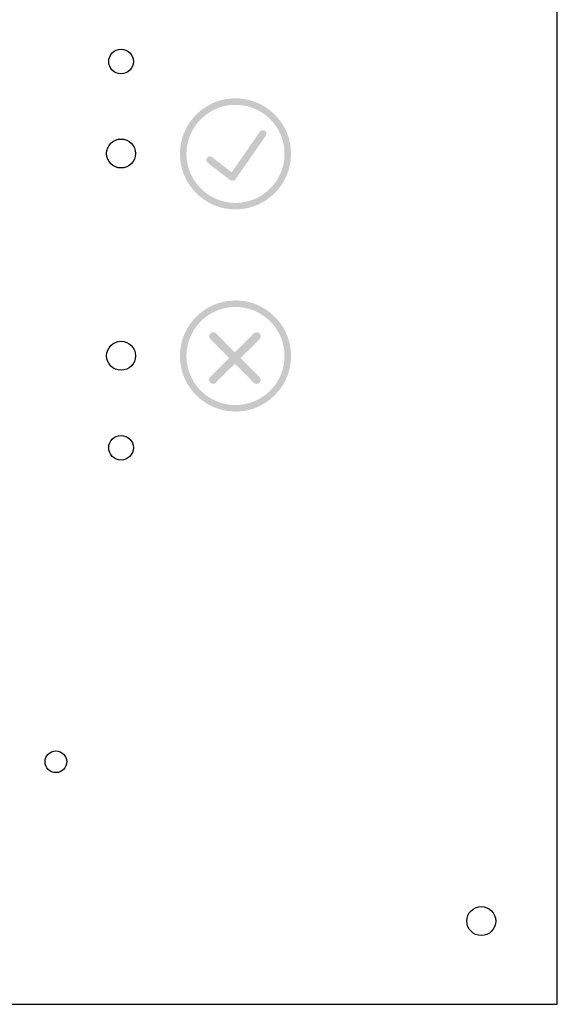
# Model space of a CAD drawing. Units: millimetres. Extents: x -88 to 88, y -128 to 128.
# Drawn here: x 14 to 88, y -128 to 7 of the extents above; entities that cross this region are included whole.
import ezdxf

# ---------------------------------------------------------------- set-up
doc = ezdxf.new("R2010")
doc.units = ezdxf.units.MM
doc.header["$MEASUREMENT"] = 0
doc.layers.add('Layer 01', color=1, linetype='Continuous', true_color=0xff0000)

msp = doc.modelspace()

# ---------------------------------------------------------------- hatches: boundary and pattern name
at = {"layer": 'Layer 01', "extrusion": (0, 0, -1)}
h = msp.add_hatch(color=256, dxfattribs=at)
h.paths.add_polyline_path([(-43.56, -18.71), (-43.36, -18.71), (-43.16, -18.7), (-42.97, -18.69), (-42.77, -18.67), (-42.58, -18.65), (-42.39, -18.62), (-42.2, -18.59), (-42.01, -18.55), (-41.83, -18.51), (-41.64, -18.47), (-41.46, -18.42), (-41.28, -18.36), (-41.1, -18.31), (-40.92, -18.24), (-40.75, -18.18), (-40.57, -18.11), (-40.4, -18.03), (-40.23, -17.95), (-40.07, -17.87), (-39.9, -17.78), (-39.74, -17.69), (-39.58, -17.6), (-39.43, -17.5), (-39.27, -17.4), (-39.12, -17.29), (-38.97, -17.18), (-38.82, -17.07), (-38.68, -16.96), (-38.54, -16.84), (-38.4, -16.72), (-38.27, -16.59), (-38.14, -16.46), (-38.01, -16.33), (-37.88, -16.19), (-37.76, -16.06), (-37.64, -15.92), (-37.53, -15.77), (-37.41, -15.63), (-37.3, -15.48), (-37.2, -15.33), (-37.1, -15.17), (-37, -15.01), (-36.91, -14.85), (-36.81, -14.69), (-36.73, -14.53), (-36.65, -14.36), (-36.57, -14.19), (-36.49, -14.02), (-36.42, -13.85), (-36.35, -13.67), (-36.29, -13.5), (-36.23, -13.32), (-36.18, -13.14), (-36.13, -12.95), (-36.08, -12.77), (-36.04, -12.58), (-36.01, -12.4), (-35.98, -12.21), (-35.95, -12.02), (-35.93, -11.82), (-35.91, -11.63), (-35.9, -11.43), (-35.89, -11.24), (-35.89, -11.04), (-35.89, -10.84), (-35.9, -10.65), (-35.91, -10.45), (-35.93, -10.26), (-35.95, -10.07), (-35.98, -9.87), (-36.01, -9.68), (-36.04, -9.5), (-36.08, -9.31), (-36.13, -9.13), (-36.18, -8.94), (-36.23, -8.76), (-36.29, -8.58), (-36.35, -8.41), (-36.42, -8.23), (-36.49, -8.06), (-36.57, -7.89), (-36.65, -7.72), (-36.73, -7.55), (-36.81, -7.39), (-36.91, -7.23), (-37, -7.07), (-37.1, -6.91), (-37.2, -6.76), (-37.3, -6.6), (-37.41, -6.45), (-37.53, -6.31), (-37.64, -6.16), (-37.76, -6.02), (-37.88, -5.89), (-38.01, -5.75), (-38.14, -5.62), (-38.27, -5.49), (-38.4, -5.37), (-38.54, -5.24), (-38.68, -5.12), (-38.82, -5.01), (-38.97, -4.9), (-39.12, -4.79), (-39.27, -4.68), (-39.43, -4.58), (-39.58, -4.48), (-39.74, -4.39), (-39.9, -4.3), (-40.07, -4.21), (-40.23, -4.13), (-40.4, -4.05), (-40.57, -3.97), (-40.75, -3.9), (-40.92, -3.84), (-41.1, -3.77), (-41.28, -3.72), (-41.46, -3.66), (-41.64, -3.61), (-41.83, -3.57), (-42.01, -3.53), (-42.2, -3.49), (-42.39, -3.46), (-42.58, -3.43), (-42.77, -3.41), (-42.97, -3.39), (-43.16, -3.38), (-43.36, -3.37), (-43.56, -3.37), (-43.75, -3.37), (-43.95, -3.38), (-44.15, -3.39), (-44.34, -3.41), (-44.53, -3.43), (-44.72, -3.46), (-44.91, -3.49), (-45.1, -3.53), (-45.29, -3.57), (-45.47, -3.61), (-45.65, -3.66), (-45.83, -3.72), (-46.01, -3.77), (-46.19, -3.84), (-46.37, -3.9), (-46.54, -3.97), (-46.71, -4.05), (-46.88, -4.13), (-47.05, -4.21), (-47.21, -4.3), (-47.37, -4.39), (-47.53, -4.48), (-47.69, -4.58), (-47.84, -4.68), (-47.99, -4.79), (-48.14, -4.9), (-48.29, -5.01), (-48.43, -5.12), (-48.57, -5.24), (-48.71, -5.37), (-48.85, -5.49), (-48.98, -5.62), (-49.11, -5.75), (-49.23, -5.89), (-49.35, -6.02), (-49.47, -6.16), (-49.59, -6.31), (-49.7, -6.45), (-49.81, -6.6), (-49.91, -6.76), (-50.02, -6.91), (-50.11, -7.07), (-50.21, -7.23), (-50.3, -7.39), (-50.39, -7.55), (-50.47, -7.72), (-50.55, -7.89), (-50.62, -8.06), (-50.69, -8.23), (-50.76, -8.41), (-50.82, -8.58), (-50.88, -8.76), (-50.93, -8.94), (-50.98, -9.13), (-51.03, -9.31), (-51.07, -9.5), (-51.11, -9.68), (-51.14, -9.87), (-51.16, -10.07), (-51.19, -10.26), (-51.2, -10.45), (-51.22, -10.65), (-51.22, -10.84), (-51.23, -11.04), (-51.22, -11.24), (-51.22, -11.43), (-51.2, -11.63), (-51.19, -11.82), (-51.16, -12.02), (-51.14, -12.21), (-51.11, -12.4), (-51.07, -12.58), (-51.03, -12.77), (-50.98, -12.95), (-50.93, -13.14), (-50.88, -13.32), (-50.82, -13.5), (-50.76, -13.67), (-50.69, -13.85), (-50.62, -14.02), (-50.55, -14.19), (-50.47, -14.36), (-50.39, -14.53), (-50.3, -14.69), (-50.21, -14.85), (-50.11, -15.01), (-50.02, -15.17), (-49.91, -15.33), (-49.81, -15.48), (-49.7, -15.63), (-49.59, -15.77), (-49.47, -15.92), (-49.35, -16.06), (-49.23, -16.19), (-49.11, -16.33), (-48.98, -16.46), (-48.85, -16.59), (-48.71, -16.72), (-48.57, -16.84), (-48.43, -16.96), (-48.29, -17.07), (-48.14, -17.18), (-47.99, -17.29), (-47.84, -17.4), (-47.69, -17.5), (-47.53, -17.6), (-47.37, -17.69), (-47.21, -17.78), (-47.05, -17.87), (-46.88, -17.95), (-46.71, -18.03), (-46.54, -18.11), (-46.37, -18.18), (-46.19, -18.24), (-46.01, -18.31), (-45.83, -18.36), (-45.65, -18.42), (-45.47, -18.47), (-45.29, -18.51), (-45.1, -18.55), (-44.91, -18.59), (-44.72, -18.62), (-44.53, -18.65), (-44.34, -18.67), (-44.15, -18.69), (-43.95, -18.7), (-43.75, -18.71)], flags=0)
h.paths.add_polyline_path([(-43.56, -4.27), (-43.38, -4.28), (-43.21, -4.28), (-43.04, -4.29), (-42.87, -4.31), (-42.7, -4.33), (-42.53, -4.35), (-42.36, -4.38), (-42.19, -4.41), (-42.03, -4.45), (-41.87, -4.49), (-41.71, -4.53), (-41.55, -4.58), (-41.39, -4.63), (-41.23, -4.68), (-41.08, -4.74), (-40.92, -4.81), (-40.77, -4.87), (-40.63, -4.94), (-40.48, -5.01), (-40.33, -5.09), (-40.19, -5.17), (-40.05, -5.25), (-39.91, -5.34), (-39.78, -5.43), (-39.64, -5.52), (-39.51, -5.62), (-39.38, -5.72), (-39.25, -5.82), (-39.13, -5.93), (-39.01, -6.03), (-38.89, -6.14), (-38.77, -6.26), (-38.66, -6.37), (-38.55, -6.49), (-38.44, -6.61), (-38.34, -6.74), (-38.23, -6.86), (-38.14, -6.99), (-38.04, -7.13), (-37.95, -7.26), (-37.86, -7.4), (-37.77, -7.53), (-37.69, -7.67), (-37.61, -7.82), (-37.53, -7.96), (-37.46, -8.11), (-37.39, -8.26), (-37.32, -8.41), (-37.26, -8.56), (-37.2, -8.72), (-37.15, -8.87), (-37.09, -9.03), (-37.05, -9.19), (-37, -9.35), (-36.96, -9.51), (-36.93, -9.68), (-36.9, -9.84), (-36.87, -10.01), (-36.84, -10.18), (-36.82, -10.35), (-36.81, -10.52), (-36.8, -10.69), (-36.79, -10.87), (-36.79, -11.04), (-36.79, -11.21), (-36.8, -11.39), (-36.81, -11.56), (-36.82, -11.73), (-36.84, -11.9), (-36.87, -12.07), (-36.9, -12.24), (-36.93, -12.4), (-36.96, -12.57), (-37, -12.73), (-37.05, -12.89), (-37.09, -13.05), (-37.15, -13.21), (-37.2, -13.37), (-37.26, -13.52), (-37.32, -13.67), (-37.39, -13.82), (-37.46, -13.97), (-37.53, -14.12), (-37.61, -14.26), (-37.69, -14.41), (-37.77, -14.55), (-37.86, -14.69), (-37.95, -14.82), (-38.04, -14.96), (-38.14, -15.09), (-38.23, -15.22), (-38.34, -15.34), (-38.44, -15.47), (-38.55, -15.59), (-38.66, -15.71), (-38.77, -15.82), (-38.89, -15.94), (-39.01, -16.05), (-39.13, -16.16), (-39.25, -16.26), (-39.38, -16.36), (-39.51, -16.46), (-39.64, -16.56), (-39.78, -16.65), (-39.91, -16.74), (-40.05, -16.83), (-40.19, -16.91), (-40.33, -16.99), (-40.48, -17.07), (-40.63, -17.14), (-40.77, -17.21), (-40.92, -17.28), (-41.08, -17.34), (-41.23, -17.4), (-41.39, -17.45), (-41.55, -17.5), (-41.71, -17.55), (-41.87, -17.59), (-42.03, -17.63), (-42.19, -17.67), (-42.36, -17.7), (-42.53, -17.73), (-42.7, -17.75), (-42.87, -17.77), (-43.04, -17.79), (-43.21, -17.8), (-43.38, -17.81), (-43.56, -17.81), (-43.73, -17.81), (-43.9, -17.8), (-44.08, -17.79), (-44.25, -17.77), (-44.42, -17.75), (-44.59, -17.73), (-44.75, -17.7), (-44.92, -17.67), (-45.08, -17.63), (-45.25, -17.59), (-45.41, -17.55), (-45.57, -17.5), (-45.73, -17.45), (-45.88, -17.4), (-46.04, -17.34), (-46.19, -17.28), (-46.34, -17.21), (-46.49, -17.14), (-46.64, -17.07), (-46.78, -16.99), (-46.92, -16.91), (-47.06, -16.83), (-47.2, -16.74), (-47.34, -16.65), (-47.47, -16.56), (-47.6, -16.46), (-47.73, -16.36), (-47.86, -16.26), (-47.98, -16.16), (-48.1, -16.05), (-48.22, -15.94), (-48.34, -15.82), (-48.45, -15.71), (-48.56, -15.59), (-48.67, -15.47), (-48.78, -15.34), (-48.88, -15.22), (-48.98, -15.09), (-49.07, -14.96), (-49.17, -14.82), (-49.26, -14.69), (-49.34, -14.55), (-49.43, -14.41), (-49.51, -14.26), (-49.58, -14.12), (-49.66, -13.97), (-49.73, -13.82), (-49.79, -13.67), (-49.85, -13.52), (-49.91, -13.37), (-49.97, -13.21), (-50.02, -13.05), (-50.07, -12.89), (-50.11, -12.73), (-50.15, -12.57), (-50.19, -12.4), (-50.22, -12.24), (-50.25, -12.07), (-50.27, -11.9), (-50.29, -11.73), (-50.3, -11.56), (-50.32, -11.39), (-50.32, -11.21), (-50.32, -11.04), (-50.32, -10.87), (-50.32, -10.69), (-50.3, -10.52), (-50.29, -10.35), (-50.27, -10.18), (-50.25, -10.01), (-50.22, -9.84), (-50.19, -9.68), (-50.15, -9.51), (-50.11, -9.35), (-50.07, -9.19), (-50.02, -9.03), (-49.97, -8.87), (-49.91, -8.72), (-49.85, -8.56), (-49.79, -8.41), (-49.73, -8.26), (-49.66, -8.11), (-49.58, -7.96), (-49.51, -7.82), (-49.43, -7.67), (-49.34, -7.53), (-49.26, -7.4), (-49.17, -7.26), (-49.07, -7.13), (-48.98, -6.99), (-48.88, -6.86), (-48.78, -6.74), (-48.67, -6.61), (-48.56, -6.49), (-48.45, -6.37), (-48.34, -6.26), (-48.22, -6.14), (-48.1, -6.03), (-47.98, -5.93), (-47.86, -5.82), (-47.73, -5.72), (-47.6, -5.62), (-47.47, -5.52), (-47.34, -5.43), (-47.2, -5.34), (-47.06, -5.25), (-46.92, -5.17), (-46.78, -5.09), (-46.64, -5.01), (-46.49, -4.94), (-46.34, -4.87), (-46.19, -4.81), (-46.04, -4.74), (-45.88, -4.68), (-45.73, -4.63), (-45.57, -4.58), (-45.41, -4.53), (-45.25, -4.49), (-45.08, -4.45), (-44.92, -4.41), (-44.75, -4.38), (-44.59, -4.35), (-44.42, -4.33), (-44.25, -4.31), (-44.08, -4.29), (-43.9, -4.28), (-43.73, -4.28)], flags=0)
at = {"layer": 'Layer 01'}
for points in [[(47.62, -7.86), (47.61, -7.85), (47.6, -7.84), (47.59, -7.83), (47.58, -7.83), (47.57, -7.82), (47.55, -7.82), (47.54, -7.81), (47.53, -7.81), (47.52, -7.8), (47.51, -7.8), (47.5, -7.79), (47.49, -7.79), (47.47, -7.79), (47.46, -7.78), (47.45, -7.78), (47.44, -7.78), (47.43, -7.78), (47.42, -7.77), (47.4, -7.77), (47.39, -7.77), (47.38, -7.77), (47.37, -7.77), (47.36, -7.77), (47.34, -7.77), (47.33, -7.77), (47.32, -7.77), (47.31, -7.77), (47.3, -7.77), (47.29, -7.77), (47.27, -7.77), (47.26, -7.77), (47.25, -7.77), (47.24, -7.78), (47.23, -7.78), (47.22, -7.78), (47.2, -7.79), (47.19, -7.79), (47.18, -7.79), (47.17, -7.8), (47.16, -7.8), (47.15, -7.8), (47.14, -7.81), (47.13, -7.81), (47.12, -7.82), (47.1, -7.82), (47.09, -7.83), (47.08, -7.84), (47.07, -7.84), (47.06, -7.85), (47.05, -7.86), (47.04, -7.86), (47.03, -7.87), (47.02, -7.88), (47.02, -7.89), (47.01, -7.89), (47, -7.9), (46.99, -7.91), (46.98, -7.92), (46.97, -7.93), (46.96, -7.94), (46.95, -7.95), (46.95, -7.96), (46.94, -7.97), (46.93, -7.98), (43.03, -13.58), (40.32, -11.5), (40.31, -11.49), (40.3, -11.48), (40.29, -11.48), (40.28, -11.47), (40.27, -11.46), (40.25, -11.46), (40.24, -11.45), (40.23, -11.45), (40.22, -11.44), (40.21, -11.44), (40.2, -11.43), (40.19, -11.43), (40.18, -11.42), (40.16, -11.42), (40.15, -11.42), (40.14, -11.41), (40.13, -11.41), (40.12, -11.41), (40.11, -11.41), (40.09, -11.4), (40.08, -11.4), (40.07, -11.4), (40.06, -11.4), (40.05, -11.4), (40.04, -11.4), (40.02, -11.4), (40.01, -11.4), (40, -11.4), (39.99, -11.4), (39.98, -11.4), (39.96, -11.4), (39.95, -11.4), (39.94, -11.4), (39.93, -11.4), (39.92, -11.41), (39.91, -11.41), (39.89, -11.41), (39.88, -11.42), (39.87, -11.42), (39.86, -11.42), (39.85, -11.43), (39.84, -11.43), (39.83, -11.43), (39.82, -11.44), (39.81, -11.44), (39.79, -11.45), (39.78, -11.46), (39.77, -11.46), (39.76, -11.47), (39.75, -11.47), (39.74, -11.48), (39.73, -11.49), (39.72, -11.49), (39.71, -11.5), (39.7, -11.51), (39.69, -11.52), (39.68, -11.53), (39.68, -11.53), (39.67, -11.54), (39.66, -11.55), (39.65, -11.56), (39.64, -11.57), (39.63, -11.58), (39.63, -11.59), (39.62, -11.6), (39.61, -11.61), (39.6, -11.62), (39.6, -11.63), (39.59, -11.64), (39.58, -11.65), (39.58, -11.66), (39.57, -11.68), (39.57, -11.69), (39.56, -11.7), (39.56, -11.71), (39.55, -11.72), (39.55, -11.73), (39.55, -11.74), (39.54, -11.75), (39.54, -11.77), (39.54, -11.78), (39.53, -11.79), (39.53, -11.8), (39.53, -11.81), (39.53, -11.83), (39.53, -11.84), (39.52, -11.85), (39.52, -11.86), (39.52, -11.87), (39.52, -11.88), (39.52, -11.9), (39.52, -11.91), (39.52, -11.92), (39.52, -11.93), (39.53, -11.94), (39.53, -11.96), (39.53, -11.97), (39.53, -11.98), (39.53, -11.99), (39.54, -12), (39.54, -12.01), (39.54, -12.02), (39.54, -12.04), (39.55, -12.05), (39.55, -12.06), (39.56, -12.07), (39.56, -12.08), (39.57, -12.09), (39.57, -12.1), (39.58, -12.11), (39.58, -12.12), (39.59, -12.13), (39.59, -12.14), (39.6, -12.16), (39.61, -12.17), (39.61, -12.18), (39.62, -12.19), (39.63, -12.19), (39.64, -12.2), (39.64, -12.21), (39.65, -12.22), (39.66, -12.23), (39.67, -12.24), (39.68, -12.25), (39.69, -12.26), (39.7, -12.27), (39.71, -12.27), (39.72, -12.28), (42.82, -14.66), (42.83, -14.67), (42.83, -14.67), (42.84, -14.68), (42.85, -14.69), (42.86, -14.69), (42.87, -14.7), (42.88, -14.7), (42.89, -14.71), (42.9, -14.71), (42.91, -14.72), (42.92, -14.72), (42.93, -14.72), (42.94, -14.73), (42.95, -14.73), (42.96, -14.73), (42.97, -14.74), (42.98, -14.74), (42.99, -14.74), (43, -14.75), (43.01, -14.75), (43.02, -14.75), (43.03, -14.75), (43.04, -14.75), (43.05, -14.76), (43.06, -14.76), (43.07, -14.76), (43.08, -14.76), (43.09, -14.76), (43.1, -14.76), (43.11, -14.76), (43.12, -14.76), (43.13, -14.76), (43.14, -14.76), (43.16, -14.76), (43.17, -14.76), (43.19, -14.76), (43.21, -14.76), (43.22, -14.76), (43.24, -14.76), (43.25, -14.75), (43.27, -14.75), (43.28, -14.75), (43.3, -14.74), (43.31, -14.74), (43.33, -14.73), (43.34, -14.73), (43.36, -14.72), (43.37, -14.71), (43.38, -14.71), (43.4, -14.7), (43.41, -14.69), (43.42, -14.68), (43.44, -14.68), (43.45, -14.67), (43.46, -14.66), (43.48, -14.65), (43.49, -14.64), (43.5, -14.63), (43.51, -14.61), (43.52, -14.6), (43.53, -14.59), (43.54, -14.58), (43.55, -14.57), (43.56, -14.55), (47.74, -8.54), (47.75, -8.53), (47.76, -8.52), (47.76, -8.51), (47.77, -8.5), (47.78, -8.49), (47.78, -8.48), (47.79, -8.47), (47.79, -8.46), (47.8, -8.44), (47.8, -8.43), (47.8, -8.42), (47.81, -8.41), (47.81, -8.4), (47.81, -8.39), (47.82, -8.37), (47.82, -8.36), (47.82, -8.35), (47.82, -8.34), (47.83, -8.33), (47.83, -8.32), (47.83, -8.3), (47.83, -8.29), (47.83, -8.28), (47.83, -8.27), (47.83, -8.26), (47.83, -8.24), (47.83, -8.23), (47.83, -8.22), (47.83, -8.21), (47.83, -8.2), (47.82, -8.19), (47.82, -8.17), (47.82, -8.16), (47.82, -8.15), (47.82, -8.14), (47.81, -8.13), (47.81, -8.12), (47.81, -8.1), (47.8, -8.09), (47.8, -8.08), (47.79, -8.07), (47.79, -8.06), (47.78, -8.05), (47.78, -8.04), (47.77, -8.03), (47.77, -8.02), (47.76, -8.01), (47.75, -8), (47.75, -7.99), (47.74, -7.98), (47.73, -7.97), (47.73, -7.96), (47.72, -7.95), (47.71, -7.94), (47.7, -7.93), (47.69, -7.92), (47.69, -7.91), (47.68, -7.9), (47.67, -7.89), (47.66, -7.89), (47.65, -7.88), (47.64, -7.87), (47.63, -7.86)], [(46.88, -35.84), (46.87, -35.83), (46.86, -35.82), (46.85, -35.81), (46.84, -35.8), (46.83, -35.79), (46.82, -35.78), (46.81, -35.78), (46.79, -35.77), (46.78, -35.76), (46.77, -35.75), (46.76, -35.75), (46.75, -35.74), (46.73, -35.73), (46.72, -35.73), (46.71, -35.72), (46.7, -35.72), (46.68, -35.71), (46.67, -35.71), (46.66, -35.7), (46.65, -35.7), (46.63, -35.7), (46.62, -35.69), (46.61, -35.69), (46.59, -35.69), (46.58, -35.69), (46.57, -35.68), (46.55, -35.68), (46.54, -35.68), (46.53, -35.68), (46.51, -35.68), (46.5, -35.68), (46.49, -35.68), (46.47, -35.68), (46.46, -35.68), (46.45, -35.68), (46.43, -35.68), (46.42, -35.68), (46.41, -35.68), (46.39, -35.69), (46.38, -35.69), (46.37, -35.69), (46.35, -35.69), (46.34, -35.7), (46.33, -35.7), (46.31, -35.7), (46.3, -35.71), (46.29, -35.71), (46.28, -35.72), (46.26, -35.72), (46.25, -35.73), (46.24, -35.73), (46.23, -35.74), (46.21, -35.75), (46.2, -35.75), (46.19, -35.76), (46.18, -35.77), (46.17, -35.78), (46.16, -35.78), (46.15, -35.79), (46.13, -35.8), (46.12, -35.81), (46.11, -35.82), (46.1, -35.83), (46.09, -35.84), (43.48, -38.45), (40.88, -35.84), (40.87, -35.83), (40.86, -35.82), (40.85, -35.81), (40.84, -35.8), (40.82, -35.79), (40.81, -35.78), (40.8, -35.78), (40.79, -35.77), (40.78, -35.76), (40.77, -35.75), (40.76, -35.75), (40.74, -35.74), (40.73, -35.73), (40.72, -35.73), (40.71, -35.72), (40.69, -35.72), (40.68, -35.71), (40.67, -35.71), (40.66, -35.7), (40.64, -35.7), (40.63, -35.7), (40.62, -35.69), (40.6, -35.69), (40.59, -35.69), (40.58, -35.69), (40.56, -35.68), (40.55, -35.68), (40.54, -35.68), (40.52, -35.68), (40.51, -35.68), (40.5, -35.68), (40.48, -35.68), (40.47, -35.68), (40.46, -35.68), (40.44, -35.68), (40.43, -35.68), (40.42, -35.68), (40.4, -35.68), (40.39, -35.69), (40.38, -35.69), (40.36, -35.69), (40.35, -35.69), (40.34, -35.7), (40.32, -35.7), (40.31, -35.7), (40.3, -35.71), (40.29, -35.71), (40.27, -35.72), (40.26, -35.72), (40.25, -35.73), (40.24, -35.73), (40.22, -35.74), (40.21, -35.75), (40.2, -35.75), (40.19, -35.76), (40.18, -35.77), (40.16, -35.78), (40.15, -35.78), (40.14, -35.79), (40.13, -35.8), (40.12, -35.81), (40.11, -35.82), (40.1, -35.83), (40.09, -35.84), (40.08, -35.85), (40.07, -35.86), (40.06, -35.87), (40.05, -35.88), (40.04, -35.89), (40.03, -35.9), (40.03, -35.91), (40.02, -35.93), (40.01, -35.94), (40, -35.95), (40, -35.96), (39.99, -35.97), (39.98, -35.99), (39.98, -36), (39.97, -36.01), (39.97, -36.02), (39.96, -36.04), (39.96, -36.05), (39.95, -36.06), (39.95, -36.07), (39.95, -36.09), (39.94, -36.1), (39.94, -36.11), (39.94, -36.13), (39.94, -36.14), (39.93, -36.15), (39.93, -36.17), (39.93, -36.18), (39.93, -36.19), (39.93, -36.21), (39.93, -36.22), (39.93, -36.23), (39.93, -36.25), (39.93, -36.26), (39.93, -36.27), (39.93, -36.29), (39.93, -36.3), (39.93, -36.31), (39.94, -36.33), (39.94, -36.34), (39.94, -36.35), (39.94, -36.37), (39.95, -36.38), (39.95, -36.39), (39.95, -36.41), (39.96, -36.42), (39.96, -36.43), (39.97, -36.44), (39.97, -36.46), (39.98, -36.47), (39.98, -36.48), (39.99, -36.49), (40, -36.51), (40, -36.52), (40.01, -36.53), (40.02, -36.54), (40.03, -36.55), (40.03, -36.56), (40.04, -36.57), (40.05, -36.59), (40.06, -36.6), (40.07, -36.61), (40.08, -36.62), (40.09, -36.63), (42.69, -39.24), (40.07, -41.84), (40.06, -41.85), (40.05, -41.86), (40.04, -41.87), (40.03, -41.88), (40.02, -41.89), (40.02, -41.91), (40.01, -41.92), (40, -41.93), (39.99, -41.94), (39.99, -41.95), (39.98, -41.96), (39.97, -41.98), (39.97, -41.99), (39.96, -42), (39.96, -42.01), (39.95, -42.03), (39.95, -42.04), (39.94, -42.05), (39.94, -42.06), (39.93, -42.08), (39.93, -42.09), (39.93, -42.1), (39.92, -42.12), (39.92, -42.13), (39.92, -42.14), (39.92, -42.16), (39.91, -42.17), (39.91, -42.18), (39.91, -42.2), (39.91, -42.21), (39.91, -42.22), (39.91, -42.24), (39.91, -42.25), (39.91, -42.26), (39.91, -42.28), (39.91, -42.29), (39.91, -42.3), (39.92, -42.32), (39.92, -42.33), (39.92, -42.34), (39.92, -42.36), (39.93, -42.37), (39.93, -42.38), (39.93, -42.4), (39.94, -42.41), (39.94, -42.42), (39.95, -42.43), (39.95, -42.45), (39.96, -42.46), (39.96, -42.47), (39.97, -42.48), (39.97, -42.5), (39.98, -42.51), (39.99, -42.52), (39.99, -42.53), (40, -42.54), (40.01, -42.55), (40.02, -42.57), (40.02, -42.58), (40.03, -42.59), (40.04, -42.6), (40.05, -42.61), (40.06, -42.62), (40.07, -42.63), (40.08, -42.64), (40.09, -42.65), (40.1, -42.66), (40.11, -42.67), (40.12, -42.68), (40.14, -42.69), (40.15, -42.69), (40.16, -42.7), (40.17, -42.71), (40.18, -42.72), (40.19, -42.72), (40.21, -42.73), (40.22, -42.73), (40.23, -42.74), (40.24, -42.75), (40.25, -42.75), (40.27, -42.76), (40.28, -42.76), (40.29, -42.76), (40.31, -42.77), (40.32, -42.77), (40.33, -42.78), (40.35, -42.78), (40.36, -42.78), (40.37, -42.78), (40.39, -42.79), (40.4, -42.79), (40.41, -42.79), (40.43, -42.79), (40.44, -42.79), (40.45, -42.79), (40.47, -42.79), (40.48, -42.79), (40.49, -42.79), (40.51, -42.79), (40.52, -42.79), (40.53, -42.79), (40.55, -42.79), (40.56, -42.78), (40.57, -42.78), (40.59, -42.78), (40.6, -42.78), (40.61, -42.77), (40.62, -42.77), (40.64, -42.76), (40.65, -42.76), (40.66, -42.76), (40.68, -42.75), (40.69, -42.75), (40.7, -42.74), (40.71, -42.73), (40.73, -42.73), (40.74, -42.72), (40.75, -42.72), (40.76, -42.71), (40.77, -42.7), (40.78, -42.69), (40.8, -42.69), (40.81, -42.68), (40.82, -42.67), (40.83, -42.66), (40.84, -42.65), (40.85, -42.64), (40.86, -42.63), (43.48, -40.03), (46.07, -42.65), (46.08, -42.66), (46.09, -42.67), (46.11, -42.68), (46.12, -42.69), (46.13, -42.69), (46.14, -42.7), (46.15, -42.71), (46.16, -42.72), (46.17, -42.73), (46.18, -42.73), (46.2, -42.74), (46.21, -42.75), (46.22, -42.75), (46.23, -42.76), (46.25, -42.76), (46.26, -42.77), (46.27, -42.77), (46.28, -42.78), (46.3, -42.78), (46.31, -42.79), (46.32, -42.79), (46.34, -42.79), (46.35, -42.8), (46.36, -42.8), (46.37, -42.8), (46.39, -42.8), (46.4, -42.81), (46.41, -42.81), (46.43, -42.81), (46.44, -42.81), (46.46, -42.81), (46.47, -42.81), (46.48, -42.81), (46.5, -42.81), (46.51, -42.81), (46.52, -42.81), (46.54, -42.81), (46.55, -42.8), (46.56, -42.8), (46.58, -42.8), (46.59, -42.8), (46.6, -42.79), (46.62, -42.79), (46.63, -42.79), (46.64, -42.78), (46.65, -42.78), (46.67, -42.77), (46.68, -42.77), (46.69, -42.76), (46.7, -42.76), (46.72, -42.75), (46.73, -42.75), (46.74, -42.74), (46.75, -42.73), (46.76, -42.73), (46.78, -42.72), (46.79, -42.71), (46.8, -42.7), (46.81, -42.69), (46.82, -42.69), (46.83, -42.68), (46.84, -42.67), (46.85, -42.66), (46.86, -42.65), (46.87, -42.64), (46.88, -42.63), (46.89, -42.62), (46.9, -42.61), (46.91, -42.6), (46.92, -42.58), (46.93, -42.57), (46.93, -42.56), (46.94, -42.55), (46.95, -42.54), (46.95, -42.53), (46.96, -42.51), (46.97, -42.5), (46.97, -42.49), (46.98, -42.48), (46.98, -42.46), (46.99, -42.45), (46.99, -42.44), (47, -42.43), (47, -42.41), (47, -42.4), (47.01, -42.39), (47.01, -42.37), (47.01, -42.36), (47.02, -42.35), (47.02, -42.33), (47.02, -42.32), (47.02, -42.31), (47.02, -42.29), (47.02, -42.28), (47.02, -42.27), (47.02, -42.25), (47.02, -42.24), (47.02, -42.23), (47.02, -42.21), (47.02, -42.2), (47.02, -42.19), (47.02, -42.17), (47.02, -42.16), (47.01, -42.15), (47.01, -42.13), (47.01, -42.12), (47, -42.11), (47, -42.09), (47, -42.08), (46.99, -42.07), (46.99, -42.06), (46.98, -42.04), (46.98, -42.03), (46.97, -42.02), (46.97, -42.01), (46.96, -41.99), (46.95, -41.98), (46.95, -41.97), (46.94, -41.96), (46.93, -41.95), (46.93, -41.93), (46.92, -41.92), (46.91, -41.91), (46.9, -41.9), (46.89, -41.89), (46.88, -41.88), (46.87, -41.87), (46.86, -41.86), (44.26, -39.24), (46.88, -36.64), (46.89, -36.63), (46.9, -36.62), (46.91, -36.61), (46.92, -36.6), (46.93, -36.59), (46.94, -36.58), (46.94, -36.56), (46.95, -36.55), (46.96, -36.54), (46.97, -36.53), (46.97, -36.52), (46.98, -36.5), (46.99, -36.49), (46.99, -36.48), (47, -36.47), (47, -36.45), (47.01, -36.44), (47.01, -36.43), (47.02, -36.41), (47.02, -36.4), (47.02, -36.39), (47.03, -36.38), (47.03, -36.36), (47.03, -36.35), (47.03, -36.34), (47.04, -36.32), (47.04, -36.31), (47.04, -36.3), (47.04, -36.28), (47.04, -36.27), (47.04, -36.26), (47.04, -36.24), (47.04, -36.23), (47.04, -36.21), (47.04, -36.2), (47.04, -36.19), (47.04, -36.17), (47.04, -36.16), (47.03, -36.15), (47.03, -36.13), (47.03, -36.12), (47.03, -36.11), (47.02, -36.1), (47.02, -36.08), (47.02, -36.07), (47.01, -36.06), (47.01, -36.04), (47, -36.03), (47, -36.02), (46.99, -36), (46.99, -35.99), (46.98, -35.98), (46.97, -35.97), (46.97, -35.95), (46.96, -35.94), (46.95, -35.93), (46.94, -35.92), (46.94, -35.91), (46.93, -35.9), (46.92, -35.88), (46.91, -35.87), (46.9, -35.86), (46.89, -35.85)]]:
    msp.add_hatch(color=256, dxfattribs=at).paths.add_polyline_path(points, flags=0)
at = {"layer": 'Layer 01', "extrusion": (0, 0, -1)}
h = msp.add_hatch(color=256, dxfattribs=at)
h.paths.add_polyline_path([(-43.56, -46.63), (-43.36, -46.63), (-43.16, -46.62), (-42.97, -46.61), (-42.77, -46.59), (-42.58, -46.57), (-42.39, -46.54), (-42.2, -46.51), (-42.01, -46.47), (-41.83, -46.43), (-41.64, -46.39), (-41.46, -46.34), (-41.28, -46.28), (-41.1, -46.23), (-40.92, -46.16), (-40.75, -46.1), (-40.57, -46.03), (-40.4, -45.95), (-40.23, -45.87), (-40.07, -45.79), (-39.9, -45.7), (-39.74, -45.61), (-39.58, -45.52), (-39.43, -45.42), (-39.27, -45.32), (-39.12, -45.21), (-38.97, -45.1), (-38.82, -44.99), (-38.68, -44.88), (-38.54, -44.76), (-38.4, -44.63), (-38.27, -44.51), (-38.14, -44.38), (-38.01, -44.25), (-37.88, -44.11), (-37.76, -43.98), (-37.64, -43.84), (-37.53, -43.69), (-37.41, -43.55), (-37.3, -43.4), (-37.2, -43.24), (-37.1, -43.09), (-37, -42.93), (-36.91, -42.77), (-36.81, -42.61), (-36.73, -42.45), (-36.65, -42.28), (-36.57, -42.11), (-36.49, -41.94), (-36.42, -41.77), (-36.35, -41.59), (-36.29, -41.42), (-36.23, -41.24), (-36.18, -41.06), (-36.13, -40.87), (-36.08, -40.69), (-36.04, -40.5), (-36.01, -40.32), (-35.98, -40.13), (-35.95, -39.93), (-35.93, -39.74), (-35.91, -39.55), (-35.9, -39.35), (-35.89, -39.16), (-35.89, -38.96), (-35.89, -38.76), (-35.9, -38.57), (-35.91, -38.37), (-35.93, -38.18), (-35.95, -37.98), (-35.98, -37.79), (-36.01, -37.6), (-36.04, -37.42), (-36.08, -37.23), (-36.13, -37.04), (-36.18, -36.86), (-36.23, -36.68), (-36.29, -36.5), (-36.35, -36.33), (-36.42, -36.15), (-36.49, -35.98), (-36.57, -35.81), (-36.65, -35.64), (-36.73, -35.47), (-36.81, -35.31), (-36.91, -35.14), (-37, -34.99), (-37.1, -34.83), (-37.2, -34.67), (-37.3, -34.52), (-37.41, -34.37), (-37.53, -34.23), (-37.64, -34.08), (-37.76, -33.94), (-37.88, -33.81), (-38.01, -33.67), (-38.14, -33.54), (-38.27, -33.41), (-38.4, -33.28), (-38.54, -33.16), (-38.68, -33.04), (-38.82, -32.93), (-38.97, -32.82), (-39.12, -32.71), (-39.27, -32.6), (-39.43, -32.5), (-39.58, -32.4), (-39.74, -32.31), (-39.9, -32.22), (-40.07, -32.13), (-40.23, -32.05), (-40.4, -31.97), (-40.57, -31.89), (-40.75, -31.82), (-40.92, -31.76), (-41.1, -31.69), (-41.28, -31.64), (-41.46, -31.58), (-41.64, -31.53), (-41.83, -31.49), (-42.01, -31.45), (-42.2, -31.41), (-42.39, -31.38), (-42.58, -31.35), (-42.77, -31.33), (-42.97, -31.31), (-43.16, -31.3), (-43.36, -31.29), (-43.56, -31.29), (-43.75, -31.29), (-43.95, -31.3), (-44.15, -31.31), (-44.34, -31.33), (-44.53, -31.35), (-44.72, -31.38), (-44.91, -31.41), (-45.1, -31.45), (-45.29, -31.49), (-45.47, -31.53), (-45.65, -31.58), (-45.83, -31.64), (-46.01, -31.69), (-46.19, -31.76), (-46.37, -31.82), (-46.54, -31.89), (-46.71, -31.97), (-46.88, -32.05), (-47.05, -32.13), (-47.21, -32.22), (-47.37, -32.31), (-47.53, -32.4), (-47.69, -32.5), (-47.84, -32.6), (-47.99, -32.71), (-48.14, -32.82), (-48.29, -32.93), (-48.43, -33.04), (-48.57, -33.16), (-48.71, -33.28), (-48.85, -33.41), (-48.98, -33.54), (-49.11, -33.67), (-49.23, -33.81), (-49.35, -33.94), (-49.47, -34.08), (-49.59, -34.23), (-49.7, -34.37), (-49.81, -34.52), (-49.91, -34.67), (-50.02, -34.83), (-50.11, -34.99), (-50.21, -35.14), (-50.3, -35.31), (-50.39, -35.47), (-50.47, -35.64), (-50.55, -35.81), (-50.62, -35.98), (-50.69, -36.15), (-50.76, -36.33), (-50.82, -36.5), (-50.88, -36.68), (-50.93, -36.86), (-50.98, -37.04), (-51.03, -37.23), (-51.07, -37.42), (-51.11, -37.6), (-51.14, -37.79), (-51.16, -37.98), (-51.19, -38.18), (-51.2, -38.37), (-51.22, -38.57), (-51.22, -38.76), (-51.23, -38.96), (-51.22, -39.16), (-51.22, -39.35), (-51.2, -39.55), (-51.19, -39.74), (-51.16, -39.93), (-51.14, -40.13), (-51.11, -40.32), (-51.07, -40.5), (-51.03, -40.69), (-50.98, -40.87), (-50.93, -41.06), (-50.88, -41.24), (-50.82, -41.42), (-50.76, -41.59), (-50.69, -41.77), (-50.62, -41.94), (-50.55, -42.11), (-50.47, -42.28), (-50.39, -42.45), (-50.3, -42.61), (-50.21, -42.77), (-50.11, -42.93), (-50.02, -43.09), (-49.91, -43.24), (-49.81, -43.4), (-49.7, -43.55), (-49.59, -43.69), (-49.47, -43.84), (-49.35, -43.98), (-49.23, -44.11), (-49.11, -44.25), (-48.98, -44.38), (-48.85, -44.51), (-48.71, -44.63), (-48.57, -44.76), (-48.43, -44.88), (-48.29, -44.99), (-48.14, -45.1), (-47.99, -45.21), (-47.84, -45.32), (-47.69, -45.42), (-47.53, -45.52), (-47.37, -45.61), (-47.21, -45.7), (-47.05, -45.79), (-46.88, -45.87), (-46.71, -45.95), (-46.54, -46.03), (-46.37, -46.1), (-46.19, -46.16), (-46.01, -46.23), (-45.83, -46.28), (-45.65, -46.34), (-45.47, -46.39), (-45.29, -46.43), (-45.1, -46.47), (-44.91, -46.51), (-44.72, -46.54), (-44.53, -46.57), (-44.34, -46.59), (-44.15, -46.61), (-43.95, -46.62), (-43.75, -46.63)], flags=0)
h.paths.add_polyline_path([(-43.56, -32.19), (-43.38, -32.19), (-43.21, -32.2), (-43.04, -32.21), (-42.87, -32.23), (-42.7, -32.25), (-42.53, -32.27), (-42.36, -32.3), (-42.19, -32.33), (-42.03, -32.37), (-41.87, -32.41), (-41.71, -32.45), (-41.55, -32.5), (-41.39, -32.55), (-41.23, -32.6), (-41.08, -32.66), (-40.92, -32.72), (-40.77, -32.79), (-40.63, -32.86), (-40.48, -32.93), (-40.33, -33.01), (-40.19, -33.09), (-40.05, -33.17), (-39.91, -33.26), (-39.78, -33.35), (-39.64, -33.44), (-39.51, -33.54), (-39.38, -33.64), (-39.25, -33.74), (-39.13, -33.84), (-39.01, -33.95), (-38.89, -34.06), (-38.77, -34.18), (-38.66, -34.29), (-38.55, -34.41), (-38.44, -34.53), (-38.34, -34.66), (-38.23, -34.78), (-38.14, -34.91), (-38.04, -35.04), (-37.95, -35.18), (-37.86, -35.31), (-37.77, -35.45), (-37.69, -35.59), (-37.61, -35.74), (-37.53, -35.88), (-37.46, -36.03), (-37.39, -36.18), (-37.32, -36.33), (-37.26, -36.48), (-37.2, -36.63), (-37.15, -36.79), (-37.09, -36.95), (-37.05, -37.11), (-37, -37.27), (-36.96, -37.43), (-36.93, -37.6), (-36.9, -37.76), (-36.87, -37.93), (-36.84, -38.1), (-36.82, -38.27), (-36.81, -38.44), (-36.8, -38.61), (-36.79, -38.78), (-36.79, -38.96), (-36.79, -39.13), (-36.8, -39.31), (-36.81, -39.48), (-36.82, -39.65), (-36.84, -39.82), (-36.87, -39.99), (-36.9, -40.16), (-36.93, -40.32), (-36.96, -40.49), (-37, -40.65), (-37.05, -40.81), (-37.09, -40.97), (-37.15, -41.13), (-37.2, -41.28), (-37.26, -41.44), (-37.32, -41.59), (-37.39, -41.74), (-37.46, -41.89), (-37.53, -42.04), (-37.61, -42.18), (-37.69, -42.33), (-37.77, -42.47), (-37.86, -42.6), (-37.95, -42.74), (-38.04, -42.87), (-38.14, -43.01), (-38.23, -43.14), (-38.34, -43.26), (-38.44, -43.39), (-38.55, -43.51), (-38.66, -43.63), (-38.77, -43.74), (-38.89, -43.86), (-39.01, -43.97), (-39.13, -44.07), (-39.25, -44.18), (-39.38, -44.28), (-39.51, -44.38), (-39.64, -44.48), (-39.78, -44.57), (-39.91, -44.66), (-40.05, -44.75), (-40.19, -44.83), (-40.33, -44.91), (-40.48, -44.99), (-40.63, -45.06), (-40.77, -45.13), (-40.92, -45.19), (-41.08, -45.26), (-41.23, -45.32), (-41.39, -45.37), (-41.55, -45.42), (-41.71, -45.47), (-41.87, -45.51), (-42.03, -45.55), (-42.19, -45.59), (-42.36, -45.62), (-42.53, -45.65), (-42.7, -45.67), (-42.87, -45.69), (-43.04, -45.71), (-43.21, -45.72), (-43.38, -45.72), (-43.56, -45.73), (-43.73, -45.72), (-43.9, -45.72), (-44.08, -45.71), (-44.25, -45.69), (-44.42, -45.67), (-44.59, -45.65), (-44.75, -45.62), (-44.92, -45.59), (-45.08, -45.55), (-45.25, -45.51), (-45.41, -45.47), (-45.57, -45.42), (-45.73, -45.37), (-45.88, -45.32), (-46.04, -45.26), (-46.19, -45.19), (-46.34, -45.13), (-46.49, -45.06), (-46.64, -44.99), (-46.78, -44.91), (-46.92, -44.83), (-47.06, -44.75), (-47.2, -44.66), (-47.34, -44.57), (-47.47, -44.48), (-47.6, -44.38), (-47.73, -44.28), (-47.86, -44.18), (-47.98, -44.07), (-48.1, -43.97), (-48.22, -43.86), (-48.34, -43.74), (-48.45, -43.63), (-48.56, -43.51), (-48.67, -43.39), (-48.78, -43.26), (-48.88, -43.14), (-48.98, -43.01), (-49.07, -42.87), (-49.17, -42.74), (-49.26, -42.6), (-49.34, -42.47), (-49.43, -42.33), (-49.51, -42.18), (-49.58, -42.04), (-49.66, -41.89), (-49.73, -41.74), (-49.79, -41.59), (-49.85, -41.44), (-49.91, -41.28), (-49.97, -41.13), (-50.02, -40.97), (-50.07, -40.81), (-50.11, -40.65), (-50.15, -40.49), (-50.19, -40.32), (-50.22, -40.16), (-50.25, -39.99), (-50.27, -39.82), (-50.29, -39.65), (-50.3, -39.48), (-50.32, -39.31), (-50.32, -39.13), (-50.32, -38.96), (-50.32, -38.78), (-50.32, -38.61), (-50.3, -38.44), (-50.29, -38.27), (-50.27, -38.1), (-50.25, -37.93), (-50.22, -37.76), (-50.19, -37.6), (-50.15, -37.43), (-50.11, -37.27), (-50.07, -37.11), (-50.02, -36.95), (-49.97, -36.79), (-49.91, -36.63), (-49.85, -36.48), (-49.79, -36.33), (-49.73, -36.18), (-49.66, -36.03), (-49.58, -35.88), (-49.51, -35.74), (-49.43, -35.59), (-49.34, -35.45), (-49.26, -35.31), (-49.17, -35.18), (-49.07, -35.04), (-48.98, -34.91), (-48.88, -34.78), (-48.78, -34.66), (-48.67, -34.53), (-48.56, -34.41), (-48.45, -34.29), (-48.34, -34.18), (-48.22, -34.06), (-48.1, -33.95), (-47.98, -33.84), (-47.86, -33.74), (-47.73, -33.64), (-47.6, -33.54), (-47.47, -33.44), (-47.34, -33.35), (-47.2, -33.26), (-47.06, -33.17), (-46.92, -33.09), (-46.78, -33.01), (-46.64, -32.93), (-46.49, -32.86), (-46.34, -32.79), (-46.19, -32.72), (-46.04, -32.66), (-45.88, -32.6), (-45.73, -32.55), (-45.57, -32.5), (-45.41, -32.45), (-45.25, -32.41), (-45.08, -32.37), (-44.92, -32.33), (-44.75, -32.3), (-44.59, -32.27), (-44.42, -32.25), (-44.25, -32.23), (-44.08, -32.21), (-43.9, -32.2), (-43.73, -32.19)], flags=0)

# ---------------------------------------------------------------- linework, layer by layer
at = {"linetype": 'Continuous'}
for p, q in [((88, -128.5), (88, 128.5)), ((-88, -128.5), (88, -128.5))]:
    msp.add_line(p, q, dxfattribs=at)
for centre, radius in [((27.75, 1.71), 1.7), ((27.75, -10.99), 2), ((27.75, -38.93), 2), ((27.75, -51.63), 1.7)]:
    msp.add_circle(centre, radius)
for centre, radius in [((18.75, -95), 1.5), ((77.5, -117), 2)]:
    msp.add_circle(centre, radius, dxfattribs=at)

doc.saveas('drawing.dxf')
